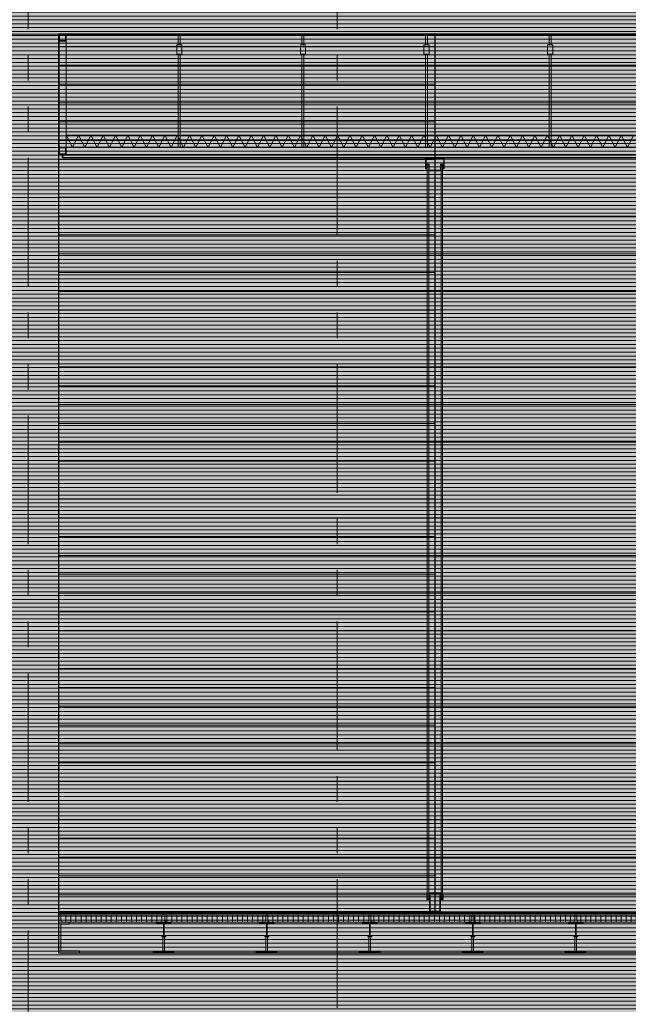
# Model space of a CAD drawing. Units: metres. Extents: x 0 to 134, y 0 to 48.
# Drawn here: x 78 to 81, y 19 to 24 of the extents above; entities that cross this region are included whole.
import ezdxf

# ---------------------------------------------------------------- set-up
doc = ezdxf.new("R2010")
doc.units = ezdxf.units.M
doc.header["$MEASUREMENT"] = 0
doc.linetypes.add('VALS2', pattern=[1.25, 0.625, -0.125, 0.125, -0.125, 0.125, -0.125])
for name, color, linetype in [('__sec_seccion', 7, 'Continuous'), ('_aux_lineas guia', 7, 'Continuous'), ('_capa_impermebealizante', 251, 'Continuous'), ('_falso techo', 251, 'Continuous'), ('_seccion', 6, 'Continuous'), ('_sombreado paredes', 7, 'Continuous'), ('_suelo y cielo', 7, 'Continuous'), ('z_det_despiece paredes', 7, 'Continuous'), ('z_det_fondo', 7, 'Continuous'), ('z_det_fondo blanco', 7, 'Continuous'), ('z_det_techo tecnico', 7, 'Continuous')]:
    doc.layers.add(name, color=color, linetype=linetype)
doc.layers.add('_perimetros para sombreo', color=6, linetype='Continuous', plot=False)

# ---------------------------------------------------------------- blocks, each defined once
blk = doc.blocks.new('A$C71880FF7')
at = {"true_color": 0xffffff}
h = blk.add_hatch(color=7, dxfattribs=at)
h.dxf.hatch_style = 1
h.paths.add_polyline_path([(0, 0), (13.9963, 0), (13.9963, 0.0214), (14, 0.0244), (14, 1.48), (20.3, 1.48), (20.3, -0.005), (38.3037, -0.005), (38.3037, -9.62), (2, -9.62), (2, -5.36), (0, -5.36)])
h.paths.add_polyline_path([(9.1, -0.7), (8.2, -0.7), (8.2, -4.76), (9.1, -4.76)], flags=16)
h.paths.add_polyline_path([(13.05, -2.0033), (12.25, -2.0033), (12.25, -3.6567), (13.05, -3.6567)], flags=16)
h.paths.add_polyline_path([(13.1, -3.8067), (12.2, -3.8067), (12.2, -4.76), (13.1, -4.76)], flags=16)
h.paths.add_polyline_path([(13.1, -0.7), (12.2, -0.7), (12.2, -1.8533), (13.1, -1.8533)], flags=16)
h.paths.add_polyline_path([(12.1, -0.7), (11.2, -0.7), (11.2, -4.76), (12.1, -4.76)], flags=16)
h.paths.add_polyline_path([(11.1, -0.7), (10.2, -0.7), (10.2, -4.76), (11.1, -4.76)], flags=16)
h.paths.add_polyline_path([(15.1, -0.7), (14.2, -0.7), (14.2, -4.76), (15.1, -4.76)], flags=16)
h.paths.add_polyline_path([(14.1, -0.7), (13.2, -0.7), (13.2, -4.76), (14.1, -4.76)], flags=16)
h.paths.add_polyline_path([(10.05, -2.0033), (9.25, -2.0033), (9.25, -3.6567), (10.05, -3.6567)], flags=16)
h.paths.add_polyline_path([(10.1, -3.8067), (9.2, -3.8067), (9.2, -4.76), (10.1, -4.76)], flags=16)
h.paths.add_polyline_path([(10.1, -0.7), (9.2, -0.7), (9.2, -1.8533), (10.1, -1.8533)], flags=16)
h.paths.add_polyline_path([(19.05, -2.0033), (18.25, -2.0033), (18.25, -3.6567), (19.05, -3.6567)], flags=16)
h.paths.add_polyline_path([(19.1, -3.8067), (18.2, -3.8067), (18.2, -4.76), (19.1, -4.76)], flags=16)
h.paths.add_polyline_path([(19.1, -0.7), (18.2, -0.7), (18.2, -1.8533), (19.1, -1.8533)], flags=16)
h.paths.add_polyline_path([(18.1, -0.7), (17.2, -0.7), (17.2, -4.76), (18.1, -4.76)], flags=16)
h.paths.add_polyline_path([(17.1, -0.7), (16.2, -0.7), (16.2, -4.76), (17.1, -4.76)], flags=16)
h.paths.add_polyline_path([(21.1, -0.7), (20.2, -0.7), (20.2, -4.76), (21.1, -4.76)], flags=16)
h.paths.add_polyline_path([(20.1, -0.7), (19.2, -0.7), (19.2, -4.76), (20.1, -4.76)], flags=16)
h.paths.add_polyline_path([(16.05, -2.0033), (15.25, -2.0033), (15.25, -3.6567), (16.05, -3.6567)], flags=16)
h.paths.add_polyline_path([(16.1, -3.8067), (15.2, -3.8067), (15.2, -4.76), (16.1, -4.76)], flags=16)
h.paths.add_polyline_path([(16.1, -0.7), (15.2, -0.7), (15.2, -1.8533), (16.1, -1.8533)], flags=16)
h.paths.add_polyline_path([(25.05, -2.0033), (24.25, -2.0033), (24.25, -3.6567), (25.05, -3.6567)], flags=16)
h.paths.add_polyline_path([(25.1, -3.8067), (24.2, -3.8067), (24.2, -4.76), (25.1, -4.76)], flags=16)
h.paths.add_polyline_path([(25.1, -0.7), (24.2, -0.7), (24.2, -1.8533), (25.1, -1.8533)], flags=16)
h.paths.add_polyline_path([(24.1, -0.7), (23.2, -0.7), (23.2, -4.76), (24.1, -4.76)], flags=16)
h.paths.add_polyline_path([(23.1, -0.7), (22.2, -0.7), (22.2, -4.76), (23.1, -4.76)], flags=16)
h.paths.add_polyline_path([(22.05, -2.0033), (21.25, -2.0033), (21.25, -3.6567), (22.05, -3.6567)], flags=16)
h.paths.add_polyline_path([(22.1, -3.8067), (21.2, -3.8067), (21.2, -4.76), (22.1, -4.76)], flags=16)
h.paths.add_polyline_path([(22.1, -0.7), (21.2, -0.7), (21.2, -1.8533), (22.1, -1.8533)], flags=16)
h.paths.add_polyline_path([(25.95, -0.7), (25.2, -0.7), (25.2, -4.76), (25.95, -4.76)], flags=16)
h.paths.add_polyline_path([(25.95, -5.46), (24.775, -5.46), (24.775, -6.52), (25.95, -6.52)], flags=16)
h.paths.add_polyline_path([(25.95, -6.62), (24.775, -6.62), (24.775, -9.62), (25.95, -9.62)], flags=16)
h.paths.add_polyline_path([(24.725, -5.46), (23.475, -5.46), (23.475, -6.52), (24.725, -6.52)], flags=16)
h.paths.add_polyline_path([(23.425, -5.46), (22.175, -5.46), (22.175, -6.52), (23.425, -6.52)], flags=16)
h.paths.add_polyline_path([(22.125, -5.46), (20.875, -5.46), (20.875, -6.52), (22.125, -6.52)], flags=16)
h.paths.add_polyline_path([(24.725, -6.62), (23.475, -6.62), (23.475, -9.62), (24.725, -9.62)], flags=16)
h.paths.add_polyline_path([(23.425, -6.62), (22.175, -6.62), (22.175, -9.62), (23.425, -9.62)], flags=16)
h.paths.add_polyline_path([(22.125, -6.62), (20.875, -6.62), (20.875, -9.62), (22.125, -9.62)], flags=16)
h.paths.add_polyline_path([(20.825, -5.46), (20.175, -5.46), (20.175, -9.52), (20.825, -9.52)], flags=16)
h.paths.add_polyline_path([(3.425, -5.46), (2.3556, -5.46), (2.3556, -9.52), (3.425, -9.52)], flags=16)
h.paths.add_polyline_path([(4.125, -5.46), (3.475, -5.46), (3.475, -9.52), (4.125, -9.52)], flags=16)
h.paths.add_polyline_path([(5.425, -5.46), (4.175, -5.46), (4.175, -9.52), (5.425, -9.52)], flags=16)
h.paths.add_polyline_path([(6.125, -5.46), (5.475, -5.46), (5.475, -9.52), (6.125, -9.52)], flags=16)
h.paths.add_polyline_path([(7.425, -5.46), (6.175, -5.46), (6.175, -9.52), (7.425, -9.52)], flags=16)
h.paths.add_polyline_path([(8.125, -5.46), (7.475, -5.46), (7.475, -9.52), (8.125, -9.52)], flags=16)
h.paths.add_polyline_path([(9.425, -5.46), (8.175, -5.46), (8.175, -9.52), (9.425, -9.52)], flags=16)
h.paths.add_polyline_path([(10.125, -5.46), (9.475, -5.46), (9.475, -9.52), (10.125, -9.52)], flags=16)
h.paths.add_polyline_path([(11.425, -5.46), (10.175, -5.46), (10.175, -9.52), (11.425, -9.52)], flags=16)
h.paths.add_polyline_path([(12.125, -5.46), (11.475, -5.46), (11.475, -9.52), (12.125, -9.52)], flags=16)
h.paths.add_polyline_path([(13.425, -5.46), (12.175, -5.46), (12.175, -9.52), (13.425, -9.52)], flags=16)
h.paths.add_polyline_path([(14.125, -5.46), (13.475, -5.46), (13.475, -9.52), (14.125, -9.52)], flags=16)
h.paths.add_polyline_path([(15.425, -5.46), (14.175, -5.46), (14.175, -9.52), (15.425, -9.52)], flags=16)
h.paths.add_polyline_path([(16.125, -5.46), (15.475, -5.46), (15.475, -9.52), (16.125, -9.52)], flags=16)
h.paths.add_polyline_path([(17.425, -5.46), (16.175, -5.46), (16.175, -9.52), (17.425, -9.52)], flags=16)
h.paths.add_polyline_path([(18.125, -5.46), (17.475, -5.46), (17.475, -9.52), (18.125, -9.52)], flags=16)
h.paths.add_polyline_path([(19.425, -5.46), (18.175, -5.46), (18.175, -9.52), (19.425, -9.52)], flags=16)
h.paths.add_polyline_path([(20.125, -5.46), (19.475, -5.46), (19.475, -9.52), (20.125, -9.52)], flags=16)
h.paths.add_polyline_path([(18.675, 0.8525), (19.826, 0.8525), (19.826, 0.0525), (18.675, 0.0525)], flags=16)
h.paths.add_polyline_path([(17.175, 0.8525), (18.625, 0.8525), (18.625, 0.0525), (17.175, 0.0525)], flags=16)
h.paths.add_polyline_path([(15.675, 0.8525), (17.125, 0.8525), (17.125, 0.0525), (15.675, 0.0525)], flags=16)
h.paths.add_polyline_path([(14.49, 0.8525), (15.625, 0.8525), (15.625, 0.0525), (14.49, 0.0525)], flags=16)
blk = doc.blocks.new('A$C2A815A0E')
at = {"layer": '_suelo y cielo', "lineweight": 0}
h = blk.add_hatch(dxfattribs=at)
h.set_pattern_fill('ANSI31', color=252, scale=0.15, angle=315, style=0)
h.set_pattern_definition([(0, (14749.069125, 910.079266), (5e-18, 0.01875), [])])
h.paths.add_polyline_path([(130.9756, 19.012), (0, 19.012), (0, -13.6247), (130.9756, -13.6247)])
blk = doc.blocks.new('_detalle pavimento flotante')
at = {"lineweight": 5}
h = blk.add_hatch(color=37, dxfattribs=at)
h.dxf.hatch_style = 1
h.paths.add_polyline_path([(0.485, 0.0425), (0.485, 0.05), (-0.015, 0.05), (-0.015, 0.0425)])
h = blk.add_hatch(color=253, dxfattribs=at)
h.dxf.hatch_style = 1
h.paths.add_polyline_path([(0.485, 0.035), (0.485, 0.0425), (-0.015, 0.0425), (-0.015, 0.035)])
h = blk.add_hatch(dxfattribs=at)
h.set_pattern_fill('ANSI31', color=256, scale=0.196, angle=45)
h.set_pattern_definition([(90, (-0.01, 0.0225), (-0.0245, 5e-18), [])])
h.paths.add_polyline_path([(-0.01, 0.035), (-0.01, 0.01, 0.414214), (0, 0), (0.47, 0, 0.414214), (0.48, 0.01), (0.48, 0.035)])
for p, q in [((-0.015, 0.05), (0.485, 0.05)), ((-0.015, 0.035), (-0.015, 0.05)), ((-0.015, 0.0425), (0.485, 0.0425)), ((-0.015, 0.035), (0.485, 0.035)), ((-0.01, 0.01), (-0.01, 0.035)), ((0, 0), (0.47, 0)), ((0.48, 0.01), (0.48, 0.035))]:
    blk.add_line(p, q, dxfattribs=at)
for centre, start, end in [((0, 0.01), 180, 270), ((0.47, 0.01), 270, 0)]:
    blk.add_arc(centre, 0.01, start, end, dxfattribs=at)
at = {"layer": '_capa_impermebealizante', "lineweight": 5}
blk.add_line((0.485, 0.035), (0.485, 0.05), dxfattribs=at)
blk = doc.blocks.new('_detalle_plot')
at = {"lineweight": 0, "true_color": 0xffffff}
h = blk.add_hatch(color=7, dxfattribs=at)
h.dxf.hatch_style = 1
h.paths.add_polyline_path([(0.0832, 0.15), (0.0132, 0.15), (0.0132, 0.145), (0.0832, 0.145)])
h.paths.add_polyline_path([(0.0502, 0.145), (0.0462, 0.145), (0.0462, 0.08), (0.0502, 0.08)])
h.paths.add_polyline_path([(0.1, 0.006), (0, 0.006), (0, 0), (0.1, 0)])
h.paths.add_polyline_path([(0.0522, 0.078), (0.0482, 0.078), (0.0442, 0.078), (0.0442, 0.006), (0.0522, 0.006)])
h.paths.add_polyline_path([(0.0582, 0.08), (0.0382, 0.08), (0.0382, 0.078), (0.0482, 0.078), (0.0582, 0.078)])
at = {"lineweight": 0}
for p, q in [((0.0462, 0.145), (0.0462, 0.08)), ((0.0502, 0.145), (0.0502, 0.08)), ((0.0442, 0.006), (0.0442, 0.078)), ((0.0522, 0.078), (0.0522, 0.006))]:
    blk.add_line(p, q, dxfattribs=at)
for points in [[(0.0132, 0.15), (0.0832, 0.15), (0.0832, 0.145), (0.0132, 0.145)], [(0.0482, 0.078), (0.0382, 0.078), (0.0382, 0.08), (0.0582, 0.08), (0.0582, 0.078)], [(0, 0), (0.1, 0), (0.1, 0.006), (0, 0.006)]]:
    blk.add_lwpolyline(points, close=True, dxfattribs=at)
blk = doc.blocks.new('A$C0B8F2E26')
at = {"lineweight": 5}
h = blk.add_hatch(color=252, dxfattribs=at)
h.dxf.hatch_style = 1
h.paths.add_polyline_path([(0.05, 0.15), (0, 0.15), (0, 0), (0.1, 0), (0.1, 0.01), (0.01, 0.01), (0.01, 0.14), (0.05, 0.14)])
blk.add_lwpolyline([(0.05, 0.15), (0, 0.15), (0, 0), (0.1, 0), (0.1, 0.01), (0.01, 0.01), (0.01, 0.14), (0.05, 0.14)], close=True, dxfattribs=at)
blk = doc.blocks.new('A$C16966104')
at = {"true_color": 0xffffff}
h = blk.add_hatch(color=7, dxfattribs=at)
h.dxf.hatch_style = 1
h.paths.add_polyline_path([(93.7159, -28.931), (99.4159, -28.931), (99.4159, -29.131), (93.7159, -29.131)])
h.paths.add_polyline_path([(93.7159, -24.171), (99.4196, -24.171), (99.4196, -24.371), (93.7159, -24.371)])
h.paths.add_polyline_path([(81.3259, -28.931), (87.4159, -28.931), (87.4159, -29.131), (81.3259, -29.131)])
h.paths.add_polyline_path([(87.7159, -24.171), (93.4159, -24.171), (93.4159, -24.371), (87.7159, -24.371)])
h.paths.add_polyline_path([(87.7159, -28.931), (93.4159, -28.931), (93.4159, -29.131), (87.7159, -29.131)])
h.paths.add_polyline_path([(87.7159, -33.691), (93.4159, -33.691), (93.4159, -33.891), (87.7159, -33.891)])
h.paths.add_polyline_path([(81.3259, -24.171), (87.4159, -24.171), (87.4159, -24.371), (81.3259, -24.371)])
h.paths.add_polyline_path([(63.7159, -33.691), (87.4159, -33.691), (87.4159, -33.891), (63.7159, -33.891)])
h.paths.add_polyline_path([(63.7159, -28.931), (75.8059, -28.931), (75.8059, -29.131), (63.7159, -29.131)])
h.paths.add_polyline_path([(63.7159, -24.171), (75.8059, -24.171), (75.8059, -24.371), (63.7159, -24.371)])
at = {"layer": '_perimetros para sombreo'}
blk.add_lwpolyline([(93.7159, -24.171), (99.4196, -24.171), (99.4196, -24.371), (93.7159, -24.371)], close=True, dxfattribs=at)
blk = doc.blocks.new('A$C41917571')
blk.add_blockref('A$C16966104', (1.132, 13.5651))
at = {"xscale": -1}
for p in [(95.3379, -10.6559), (95.8417, -10.6559), (96.3417, -10.6559), (96.8417, -10.6559), (97.3417, -10.6559), (97.8417, -10.6559)]:
    blk.add_blockref('_detalle pavimento flotante', p, dxfattribs=at)
at = {"lineweight": 5}
blk.add_blockref('A$C0B8F2E26', (94.8479, -10.8059), dxfattribs=at)
at = {"lineweight": 5, "xscale": -1}
for p in [(95.4049, -10.8059), (95.9049, -10.8059), (96.4049, -10.8059), (96.9049, -10.8059), (97.4049, -10.8059)]:
    blk.add_blockref('_detalle_plot', p, dxfattribs=at)
blk = doc.blocks.new('A$C1EBE254F')
at = {"layer": '_sombreado paredes'}
h = blk.add_hatch(color=9, dxfattribs=at)
h.dxf.hatch_style = 1
h.paths.add_polyline_path([(0, 0), (8.15, 0), (8.15, -4.26), (0, -4.26)])
h.paths.add_polyline_path([(32.3, 0), (34.125, 0), (34.125, -4.26), (32.3, -4.26)])
at = {"layer": '_sombreado paredes', "lineweight": 5}
h = blk.add_hatch(dxfattribs=at)
h.set_pattern_fill('ANSI31', color=251, scale=0.732, angle=315)
h.set_pattern_definition([(0, (0, -4.26), (3e-17, 0.0915), [])])
h.paths.add_polyline_path([(0, 0), (8.15, 0), (8.15, -4.26), (0, -4.26)])
h.paths.add_polyline_path([(32.3, 0), (34.125, 0), (34.125, -4.26), (32.3, -4.26)])
at = {"layer": '_sombreado paredes'}
h = blk.add_hatch(color=9, dxfattribs=at)
h.dxf.hatch_style = 1
h.paths.add_polyline_path([(37.9992, 0), (34.125, 0), (34.125, -4.26), (37.9992, -4.26)])
at = {"layer": '_sombreado paredes', "lineweight": 5}
h = blk.add_hatch(dxfattribs=at)
h.set_pattern_fill('ANSI31', color=251, scale=1.464, angle=315)
h.set_pattern_definition([(0, (34.125, -4.26), (6e-17, 0.183), [])])
h.paths.add_polyline_path([(37.9992, 0), (34.125, 0), (34.125, -4.26), (37.9992, -4.26)])
at = {"layer": '_perimetros para sombreo'}
for points in [[(32.3, 0), (34.125, 0), (34.125, -4.26), (32.3, -4.26)], [(37.9992, 0), (34.125, 0), (34.125, -4.26), (37.9992, -4.26)]]:
    blk.add_lwpolyline(points, close=True, dxfattribs=at)
blk = doc.blocks.new('A$C1428127C')
at = {"layer": '_aux_lineas guia', "color": 250, "linetype": 'VALS2', "lineweight": 0}
for p, q in [((78.1147, -20.1247), (78.1147, -2.7307)), ((79.6147, -13.6247), (79.6147, -2.7307))]:
    blk.add_line(p, q, dxfattribs=at)
blk = doc.blocks.new('_seccion pladur')
at = {"lineweight": 5}
h = blk.add_hatch(color=251, dxfattribs=at)
h.dxf.hatch_style = 1
h.paths.add_polyline_path([(595.3112, 58.8845), (595.3239, 58.8845), (595.3239, 58.8555), (595.3784, 58.8555), (595.3784, 58.8845), (595.3912, 58.8845), (595.3912, 58.8625), (595.3882, 58.8625), (595.3882, 58.8815), (595.3814, 58.8815), (595.3814, 58.8525), (595.3209, 58.8525), (595.3209, 58.8815), (595.3142, 58.8815), (595.3142, 58.8625), (595.3112, 58.8625)])
h.paths.add_polyline_path([(595.3055, 58.8625), (595.3085, 58.8625), (595.3085, 58.9135), (595.3938, 58.9135), (595.3938, 58.8625), (595.3968, 58.8625), (595.3968, 58.9165), (595.3055, 58.9165)])
h = blk.add_hatch(color=254, dxfattribs=at)
h.dxf.hatch_style = 1
h.paths.add_polyline_path([(595.3784, 58.8845), (595.3912, 58.8845), (595.3912, 58.8625), (595.3938, 58.8625), (595.3938, 58.9135), (595.3085, 58.9135), (595.3085, 58.8625), (595.3112, 58.8625), (595.3112, 58.8845), (595.3239, 58.8845), (595.3239, 58.8555), (595.3784, 58.8555)])
h = blk.add_hatch(color=252, dxfattribs=at)
h.dxf.hatch_style = 1
h.paths.add_polyline_path([(595.3882, 55.3195), (595.3814, 55.3195), (595.3814, 58.8815), (595.3882, 58.8815)])
h.paths.add_polyline_path([(595.3142, 58.8815), (595.3209, 58.8815), (595.3209, 55.3195), (595.3142, 55.3195)])
h = blk.add_hatch(color=253, dxfattribs=at)
h.dxf.hatch_style = 1
h.paths.add_polyline_path([(595.3209, 55.3485), (595.3814, 55.3485), (595.3814, 58.8525), (595.3209, 58.8525)])
h = blk.add_hatch(color=251, dxfattribs=at)
h.dxf.hatch_style = 1
h.paths.add_polyline_path([(595.3247, 55.334), (595.3277, 55.334), (595.3277, 55.2595), (595.3746, 55.2595), (595.3746, 55.334), (595.3776, 55.334), (595.3776, 55.2565), (595.3247, 55.2565)])
h.paths.add_polyline_path([(595.3112, 55.3165), (595.3239, 55.3165), (595.3239, 55.3455), (595.3784, 55.3455), (595.3784, 55.3165), (595.3912, 55.3165), (595.3912, 55.3385), (595.3882, 55.3385), (595.3882, 55.3195), (595.3814, 55.3195), (595.3814, 55.3485), (595.3209, 55.3485), (595.3209, 55.3195), (595.3142, 55.3195), (595.3142, 55.3385), (595.3112, 55.3385)])
h = blk.add_hatch(color=254, dxfattribs=at)
h.dxf.hatch_style = 1
h.paths.add_polyline_path([(595.3746, 55.334), (595.3776, 55.334), (595.3776, 55.3165), (595.3784, 55.3165), (595.3784, 55.3455), (595.3239, 55.3455), (595.3239, 55.3165), (595.3247, 55.3165), (595.3247, 55.334), (595.3277, 55.334), (595.3277, 55.2595), (595.3746, 55.2595)])
for points in [[(595.3055, 58.8625), (595.3085, 58.8625), (595.3085, 58.9135), (595.3938, 58.9135), (595.3938, 58.8625), (595.3968, 58.8625), (595.3968, 58.9165), (595.3055, 58.9165)], [(595.3784, 58.8845), (595.3912, 58.8845), (595.3912, 58.8625), (595.3938, 58.8625), (595.3938, 58.9135), (595.3085, 58.9135), (595.3085, 58.8625), (595.3112, 58.8625), (595.3112, 58.8845), (595.3239, 58.8845), (595.3239, 58.8555), (595.3784, 58.8555)], [(595.3142, 58.8815), (595.3209, 58.8815), (595.3209, 55.3195), (595.3142, 55.3195)], [(595.3882, 55.3195), (595.3814, 55.3195), (595.3814, 58.8815), (595.3882, 58.8815)], [(595.3209, 55.3485), (595.3814, 55.3485), (595.3814, 58.8525), (595.3209, 58.8525)], [(595.3746, 55.334), (595.3776, 55.334), (595.3776, 55.3165), (595.3784, 55.3165), (595.3784, 55.3455), (595.3239, 55.3455), (595.3239, 55.3165), (595.3247, 55.3165), (595.3247, 55.334), (595.3277, 55.334), (595.3277, 55.2595), (595.3746, 55.2595)], [(595.3247, 55.334), (595.3277, 55.334), (595.3277, 55.2595), (595.3746, 55.2595), (595.3746, 55.334), (595.3776, 55.334), (595.3776, 55.2565), (595.3247, 55.2565)]]:
    blk.add_lwpolyline(points, close=True, dxfattribs=at)
for points in [[(595.3112, 58.8845), (595.3239, 58.8845), (595.3239, 58.8555), (595.3784, 58.8555), (595.3784, 58.8845), (595.3912, 58.8845), (595.3912, 58.8625), (595.3882, 58.8625), (595.3882, 58.8815), (595.3814, 58.8815), (595.3814, 58.8525), (595.3209, 58.8525), (595.3209, 58.8815), (595.3142, 58.8815), (595.3142, 58.8625), (595.3112, 58.8625), (595.3112, 58.8845)], [(595.3112, 55.3165), (595.3239, 55.3165), (595.3239, 55.3455), (595.3784, 55.3455), (595.3784, 55.3165), (595.3912, 55.3165), (595.3912, 55.3385), (595.3882, 55.3385), (595.3882, 55.3195), (595.3814, 55.3195), (595.3814, 55.3485), (595.3209, 55.3485), (595.3209, 55.3195), (595.3142, 55.3195), (595.3142, 55.3385), (595.3112, 55.3385), (595.3112, 55.3165)]]:
    blk.add_lwpolyline(points, dxfattribs=at)
blk = doc.blocks.new('_perfil 1')
h = blk.add_hatch(color=253)
h.dxf.hatch_style = 1
h.paths.add_polyline_path([(554.8609, -43.2238), (554.8899, -43.2238), (554.8899, -43.2528), (554.8609, -43.2528)], flags=16)
h.paths.add_polyline_path([(554.8579, -43.2208), (554.8929, -43.2208), (554.8929, -43.2558), (554.8579, -43.2558)])
at = {"layer": '_falso techo', "lineweight": 0}
for points in [[(554.8579, -43.2208), (554.8929, -43.2208), (554.8929, -43.2558), (554.8579, -43.2558)], [(554.8609, -43.2238), (554.8899, -43.2238), (554.8899, -43.2528), (554.8609, -43.2528)]]:
    blk.add_lwpolyline(points, close=True, dxfattribs=at)
blk = doc.blocks.new('A$C03205B51')
at = {"true_color": 0xffffff}
h = blk.add_hatch(color=7, dxfattribs=at)
h.dxf.hatch_style = 1
h.paths.add_polyline_path([(53.4191, -4.8194), (53.4191, -5.4044), (53.4016, -5.4044), (53.4016, -5.4194), (47.2291, -5.4194), (47.2291, -4.2044), (47.2441, -4.2044), (47.2441, -4.2194), (47.2791, -4.2194), (47.2791, -4.8194)])
h.paths.add_polyline_path([(29.4191, -4.8194), (29.4191, -4.8544), (30.0491, -4.8544), (30.0491, -5.3694), (30.034, -5.3694), (30.034, -5.3629), (29.9757, -5.3629), (29.9757, -5.3694), (29.9291, -5.3694), (29.9291, -5.4194), (41.9091, -5.4194), (41.9091, -4.2044), (41.8941, -4.2044), (41.8941, -4.2194), (41.8591, -4.2194), (41.8591, -4.8194)])
h.paths.add_polyline_path([(53.7191, -4.8194), (59.4191, -4.8194), (59.4191, -6.0044), (59.4016, -6.0044), (59.4016, -6.0194), (53.7366, -6.0194), (53.7366, -6.0044), (53.7191, -6.0044)])
h.paths.add_polyline_path([(59.7191, -4.8194), (59.7191, -5.4044), (59.7366, -5.4044), (59.7366, -5.4194), (65.2091, -5.4194), (65.2091, -5.3694), (65.1625, -5.3694), (65.1625, -5.3629), (65.1041, -5.3629), (65.1041, -5.3694), (65.0891, -5.3694), (65.0891, -4.8544), (65.3691, -4.8544), (65.3691, -4.8194)])
h.paths.add_polyline_path([(59.7191, -9.5794), (59.7191, -10.1644), (59.7366, -10.1644), (59.7366, -10.1794), (65.2091, -10.1794), (65.2091, -10.1294), (65.1625, -10.1294), (65.1625, -10.1229), (65.1041, -10.1229), (65.1041, -10.1294), (65.0891, -10.1294), (65.0891, -9.6144), (65.3691, -9.6144), (65.3691, -9.5794)])
h.paths.add_polyline_path([(53.7191, -9.5794), (59.4191, -9.5794), (59.4191, -10.7644), (59.4016, -10.7644), (59.4016, -10.7794), (53.7366, -10.7794), (53.7366, -10.7644), (53.7191, -10.7644)])
h.paths.add_polyline_path([(53.7191, -14.3394), (59.4191, -14.3394), (59.4191, -15.5244), (59.4016, -15.5244), (59.4016, -15.5394), (53.7366, -15.5394), (53.7366, -15.5244), (53.7191, -15.5244)])
h.paths.add_polyline_path([(53.4191, -14.3394), (47.2691, -14.3394), (47.2691, -13.8494), (47.2191, -13.8494), (47.2191, -14.9394), (53.4016, -14.9394), (53.4016, -14.9244), (53.4191, -14.9244)])
h.paths.add_polyline_path([(53.4191, -9.5794), (47.2691, -9.5794), (47.2691, -9.0894), (47.2191, -9.0894), (47.2191, -10.1794), (53.4016, -10.1794), (53.4016, -10.1644), (53.4191, -10.1644)])
h.paths.add_polyline_path([(29.4191, -9.5794), (29.4191, -9.6144), (30.0491, -9.6144), (30.0491, -10.1294), (30.034, -10.1294), (30.034, -10.1229), (29.9757, -10.1229), (29.9757, -10.1294), (29.9291, -10.1294), (29.9291, -10.1794), (41.9191, -10.1794), (41.9191, -9.0894), (41.8691, -9.0894), (41.8691, -9.5794)])
h.paths.add_polyline_path([(29.7191, -14.3394), (41.8691, -14.3394), (41.8691, -13.8494), (41.9191, -13.8494), (41.9191, -14.9394), (29.7366, -14.9394), (29.7366, -14.9244), (29.7191, -14.9244)])
h = blk.add_hatch(color=254)
h.dxf.hatch_style = 1
h.paths.add_polyline_path([(53.7541, -14.3394), (59.3841, -14.3394), (59.3841, -15.4894), (53.7541, -15.4894)])
h.paths.add_polyline_path([(53.3841, -14.3394), (47.2691, -14.3394), (47.2691, -14.8894), (53.3841, -14.8894)])
h.paths.add_polyline_path([(29.7541, -14.3394), (41.8691, -14.3394), (41.8691, -14.8894), (29.7541, -14.8894)])
h.paths.add_polyline_path([(30.0841, -9.5794), (41.8691, -9.5794), (41.8691, -10.1294), (30.0841, -10.1294)])
h.paths.add_polyline_path([(30.0841, -4.8194), (41.8591, -4.8194), (41.8591, -5.3695), (30.0841, -5.3695)])
h.paths.add_polyline_path([(53.3841, -9.5794), (47.2691, -9.5794), (47.2691, -10.1294), (53.3841, -10.1294)])
h.paths.add_polyline_path([(53.7541, -9.5794), (59.3841, -9.5794), (59.3841, -10.7294), (53.7541, -10.7294)])
h.paths.add_polyline_path([(59.7191, -9.5794), (65.0541, -9.5794), (65.0541, -10.1294), (59.7191, -10.1294)])
h.paths.add_polyline_path([(59.7191, -4.8194), (65.0541, -4.8194), (65.0541, -5.3694), (59.7191, -5.3694)])
h.paths.add_polyline_path([(53.7541, -4.8194), (59.3841, -4.8194), (59.3841, -5.9694), (53.7541, -5.9694)])
h.paths.add_polyline_path([(53.4191, -4.8194), (47.2791, -4.8194), (47.2791, -5.3694), (53.4191, -5.3694)])
at = {"layer": '_falso techo', "color": 7, "lineweight": 0}
for p, q in [((59.7848, -5.3694), (59.7541, -5.3095)), ((59.8147, -5.3096), (59.7848, -5.3694)), ((59.8147, -5.3096), (59.7848, -5.3694)), ((59.8447, -5.3694), (59.8147, -5.3096)), ((59.8447, -5.3694), (59.8147, -5.3096)), ((59.8746, -5.3096), (59.8447, -5.3694)), ((59.8746, -5.3096), (59.8447, -5.3694)), ((59.9045, -5.3694), (59.8746, -5.3096)), ((59.9045, -5.3694), (59.8746, -5.3096)), ((59.9344, -5.3096), (59.9045, -5.3694)), ((59.9644, -5.3694), (59.9344, -5.3096)), ((59.9943, -5.3096), (59.9644, -5.3694)), ((60.0242, -5.3694), (59.9943, -5.3096)), ((60.0541, -5.3096), (60.0242, -5.3694)), ((60.0841, -5.3694), (60.0541, -5.3096)), ((60.114, -5.3096), (60.0841, -5.3694)), ((60.1439, -5.3694), (60.114, -5.3096)), ((60.1739, -5.3096), (60.1439, -5.3694)), ((60.2038, -5.3694), (60.1739, -5.3096)), ((60.2337, -5.3096), (60.2038, -5.3694)), ((60.2636, -5.3694), (60.2337, -5.3096)), ((60.2936, -5.3096), (60.2636, -5.3694)), ((60.3235, -5.3694), (60.2936, -5.3096)), ((60.3534, -5.3096), (60.3235, -5.3694)), ((60.3833, -5.3694), (60.3534, -5.3096)), ((60.4133, -5.3096), (60.3833, -5.3694)), ((60.4432, -5.3694), (60.4133, -5.3096)), ((60.4731, -5.3096), (60.4432, -5.3694)), ((60.503, -5.3694), (60.4731, -5.3096)), ((60.533, -5.3096), (60.503, -5.3694)), ((60.5629, -5.3694), (60.533, -5.3096)), ((60.5928, -5.3096), (60.5629, -5.3694)), ((60.6227, -5.3694), (60.5928, -5.3096)), ((60.6527, -5.3096), (60.6227, -5.3694)), ((60.6826, -5.3694), (60.6527, -5.3096)), ((60.7125, -5.3096), (60.6826, -5.3694)), ((60.7425, -5.3694), (60.7125, -5.3096)), ((60.7724, -5.3096), (60.7425, -5.3694)), ((60.8023, -5.3694), (60.7724, -5.3096)), ((60.8322, -5.3095), (60.8023, -5.3694)), ((60.8622, -5.3694), (60.8322, -5.3095)), ((60.8921, -5.3095), (60.8622, -5.3694)), ((60.922, -5.3694), (60.8921, -5.3095)), ((60.9519, -5.3095), (60.922, -5.3694)), ((60.9819, -5.3694), (60.9519, -5.3095)), ((61.0118, -5.3095), (60.9819, -5.3694)), ((61.0417, -5.3694), (61.0118, -5.3095)), ((61.0716, -5.3096), (61.0417, -5.3694)), ((61.1016, -5.3694), (61.0716, -5.3096)), ((61.1315, -5.3096), (61.1016, -5.3694)), ((61.1614, -5.3694), (61.1315, -5.3096)), ((61.1914, -5.3096), (61.1614, -5.3694)), ((61.2213, -5.3694), (61.1914, -5.3096)), ((61.2512, -5.3096), (61.2213, -5.3694)), ((61.2811, -5.3694), (61.2512, -5.3096)), ((61.3111, -5.3096), (61.2811, -5.3694)), ((61.341, -5.3694), (61.3111, -5.3096)), ((61.3709, -5.3095), (61.341, -5.3694)), ((61.4008, -5.3694), (61.3709, -5.3095)), ((61.4308, -5.3095), (61.4008, -5.3694)), ((61.4607, -5.3694), (61.4308, -5.3095)), ((61.4906, -5.3095), (61.4607, -5.3694)), ((61.5205, -5.3694), (61.4906, -5.3095)), ((61.5505, -5.3095), (61.5205, -5.3694)), ((61.5804, -5.3694), (61.5505, -5.3095)), ((61.6103, -5.3096), (61.5804, -5.3694)), ((61.6403, -5.3694), (61.6103, -5.3096)), ((61.6702, -5.3096), (61.6403, -5.3694)), ((61.7001, -5.3694), (61.6702, -5.3096)), ((61.73, -5.3096), (61.7001, -5.3694)), ((61.76, -5.3694), (61.73, -5.3096)), ((61.7899, -5.3096), (61.76, -5.3694)), ((61.8198, -5.3694), (61.7899, -5.3096)), ((61.8497, -5.3096), (61.8198, -5.3694)), ((61.8797, -5.3694), (61.8497, -5.3096)), ((61.9096, -5.3095), (61.8797, -5.3694)), ((61.9395, -5.3694), (61.9096, -5.3095)), ((61.9694, -5.3095), (61.9395, -5.3694)), ((61.9994, -5.3694), (61.9694, -5.3095)), ((62.0293, -5.3095), (61.9994, -5.3694)), ((62.0592, -5.3694), (62.0293, -5.3095)), ((62.0891, -5.3095), (62.0592, -5.3694)), ((62.1191, -5.3694), (62.0891, -5.3095)), ((62.149, -5.3096), (62.1191, -5.3694)), ((62.1789, -5.3694), (62.149, -5.3096)), ((62.2089, -5.3096), (62.1789, -5.3694)), ((62.2388, -5.3694), (62.2089, -5.3096)), ((62.2687, -5.3096), (62.2388, -5.3694)), ((62.2986, -5.3694), (62.2687, -5.3096)), ((62.3286, -5.3096), (62.2986, -5.3694)), ((62.3585, -5.3694), (62.3286, -5.3096)), ((62.3884, -5.3096), (62.3585, -5.3694)), ((62.4183, -5.3694), (62.3884, -5.3096)), ((62.4483, -5.3095), (62.4183, -5.3694)), ((62.4782, -5.3694), (62.4483, -5.3095)), ((62.5081, -5.3095), (62.4782, -5.3694))]:
    blk.add_line(p, q, dxfattribs=at)
at = {"layer": '_falso techo', "lineweight": 5}
blk.add_line((59.7541, -5.3694), (65.2091, -5.3694), dxfattribs=at)
at = {"layer": '_falso techo', "lineweight": 0}
for p, q in [((59.7366, -5.4044), (65.2091, -5.4044)), ((59.7366, -5.4194), (65.1041, -5.4194))]:
    blk.add_line(p, q, dxfattribs=at)
at = {"layer": '_falso techo'}
blk.add_line((59.7366, -5.4194), (59.7366, -5.4044), dxfattribs=at)
at = {"layer": '_falso techo', "color": 7, "lineweight": 0}
for points in [[(59.7191, -4.8194), (59.7541, -4.8194), (59.7541, -5.3694), (59.7191, -5.3694)], [(65.0541, -5.3694), (59.7541, -5.3694), (59.7541, -5.3095), (65.0541, -5.3095)]]:
    blk.add_lwpolyline(points, close=True, dxfattribs=at)
for points in [[(60.2983, -4.8714), (60.2983, -4.8194), (60.3083, -4.8194), (60.3083, -4.8714)], [(60.8983, -4.8714), (60.8983, -4.8194), (60.9083, -4.8194), (60.9083, -4.8714)], [(61.4983, -4.8714), (61.4983, -4.8194), (61.5083, -4.8194), (61.5083, -4.8714)], [(62.0983, -4.8714), (62.0983, -4.8194), (62.1083, -4.8194), (62.1083, -4.8714)], [(60.3083, -4.9164), (60.3083, -5.3694), (60.2983, -5.3694), (60.2983, -4.9164)], [(60.9083, -4.9164), (60.9083, -5.3694), (60.8983, -5.3694), (60.8983, -4.9164)], [(61.5083, -4.9164), (61.5083, -5.3694), (61.4983, -5.3694), (61.4983, -4.9164)], [(62.1083, -4.9164), (62.1083, -5.3694), (62.0983, -5.3694), (62.0983, -4.9164)]]:
    blk.add_lwpolyline(points, dxfattribs=at)
at = {"layer": '_falso techo', "color": 7, "lineweight": 0, "elevation": 0}
for points in [[(60.2908, -4.8714), (60.3158, -4.8714), (60.3158, -4.9164), (60.2908, -4.9164)], [(60.8908, -4.8714), (60.9158, -4.8714), (60.9158, -4.9164), (60.8908, -4.9164)], [(61.4908, -4.8714), (61.5158, -4.8714), (61.5158, -4.9164), (61.4908, -4.9164)], [(62.0908, -4.8714), (62.1158, -4.8714), (62.1158, -4.9164), (62.0908, -4.9164)]]:
    blk.add_lwpolyline(points, close=True, dxfattribs=at)
at = {"layer": '_perimetros para sombreo'}
for points in [[(59.7191, -4.8194), (59.7191, -5.4044), (59.7366, -5.4044), (59.7366, -5.4194), (65.2091, -5.4194), (65.2091, -5.3694), (65.1625, -5.3694), (65.1625, -5.3629), (65.1041, -5.3629), (65.1041, -5.3694), (65.0891, -5.3694), (65.0891, -4.8544), (65.3691, -4.8544), (65.3691, -4.8194)], [(59.7191, -4.8194), (65.0541, -4.8194), (65.0541, -5.3694), (59.7191, -5.3694)]]:
    blk.add_lwpolyline(points, close=True, dxfattribs=at)
at = {"layer": '_falso techo', "lineweight": 0}
for p in [(-495.1388, 38.4014), (-495.1388, 37.8514)]:
    blk.add_blockref('_perfil 1', p, dxfattribs=at)
blk = doc.blocks.new('A$C40CC0DC0')
at = {"lineweight": 9}
h = blk.add_hatch(color=251, dxfattribs=at)
h.dxf.hatch_style = 1
h.paths.add_polyline_path([(71.8262, 17.38), (65.5262, 17.38), (65.5262, 16.88), (65.5762, 16.88), (65.5762, 16.9), (65.5962, 16.9), (65.5962, 16.88), (65.7962, 16.88), (65.8262, 16.91), (65.8262, 17.18), (71.5262, 17.18), (71.5262, 16.91), (71.5562, 16.88), (71.7562, 16.88), (71.7562, 16.9), (71.7762, 16.9), (71.8262, 16.88)])
h.paths.add_polyline_path([(89.8299, 15.98), (89.5299, 15.98), (89.5299, 15.68), (71.5862, 15.68), (71.5862, 15.9459), (71.5591, 15.9739), (71.3862, 15.98), (71.3862, 15.38), (77.5262, 15.38), (77.5262, 10.92), (71.3762, 10.92), (71.3762, 10.62), (77.5262, 10.62), (77.5262, 6.16), (71.3762, 6.16), (71.3762, 5.86), (77.5262, 5.86), (77.5262, 1.4), (53.8262, 1.4), (53.8262, 5.86), (65.9762, 5.86), (65.9762, 6.16), (53.8262, 6.16), (53.8262, 6.36), (53.2762, 6.36), (53.2762, 5.86), (53.5262, 5.86), (53.5262, 0.5), (53.2262, 0.5), (52.9262, 0.5), (52.9262, 0), (54.4262, 0), (54.4262, 0.5), (53.8262, 0.5), (53.8262, 1.1), (83.5262, 1.1), (83.5262, 0.5), (82.9262, 0.5), (82.9262, 0), (84.4262, 0), (84.4262, 0.5), (83.8262, 0.5), (83.8262, 5.86), (89.5299, 5.86), (89.5299, 4.96), (88.9299, 4.96), (88.9299, 4.46), (90.4299, 4.46), (90.4299, 4.96), (89.8299, 4.96), (89.8299, 5.86), (90.0799, 5.86), (90.0799, 6.36), (89.5299, 6.36), (89.5299, 6.16), (83.8262, 6.16), (83.8262, 10.62), (89.8299, 10.62), (89.8299, 11.12), (89.5299, 11.12), (89.5299, 10.92), (83.8262, 10.92), (83.8262, 15.38), (83.5262, 15.38), (83.5262, 10.92), (77.8262, 10.92), (77.8262, 15.38), (89.8299, 15.38)])
h.paths.add_polyline_path([(77.8262, 10.62), (83.5262, 10.62), (83.5262, 6.16), (77.8262, 6.16)], flags=16)
h.paths.add_polyline_path([(77.8262, 5.86), (83.5262, 5.86), (83.5262, 1.4), (77.8262, 1.4)], flags=16)
h.paths.add_polyline_path([(65.9662, 15.98), (65.7933, 15.9739), (65.7662, 15.9459), (65.7662, 15.68), (51.8262, 15.68), (51.8262, 15.98), (51.5262, 15.98), (51.5262, 15.38), (65.9662, 15.38)])
h.paths.add_polyline_path([(65.9762, 10.92), (53.8262, 10.92), (53.8262, 11.12), (53.3762, 11.12), (53.3762, 10.92), (51.7262, 10.92), (51.7262, 11.12), (51.5262, 11.12), (51.5262, 10.62), (65.9762, 10.62)])
at = {"layer": '_seccion', "lineweight": 9}
blk.add_lwpolyline([(90.0799, 6.36), (89.5299, 6.36), (89.5299, 6.16), (83.8262, 6.16), (83.8262, 10.62), (89.8299, 10.62), (89.8299, 11.12), (89.5299, 11.12), (89.5299, 10.92), (83.8262, 10.92), (83.8262, 15.38), (83.5262, 15.38), (83.5262, 10.92), (77.8262, 10.92), (77.8262, 15.38), (89.8299, 15.38), (89.8299, 15.98), (89.5299, 15.98), (89.5299, 15.68), (71.5862, 15.68)], dxfattribs=at)

msp = doc.modelspace()

# ---------------------------------------------------------------- block references
at = {"lineweight": 5}
msp.add_blockref('_seccion pladur', (-515.493, -35.4432), dxfattribs=at)
msp.add_blockref('A$C41917571', (-16.8147, 30.4192))
at = {"layer": '__sec_seccion'}
msp.add_blockref('A$C40CC0DC0', (-5.793, 8.6933), dxfattribs=at)
at = {"layer": '_aux_lineas guia'}
msp.add_blockref('A$C1428127C', (-0.2315, 29.222), dxfattribs=at)
at = {"layer": 'z_det_despiece paredes'}
msp.add_blockref('A$C1EBE254F', (45.7332, 24.0733), dxfattribs=at)
at = {"layer": 'z_det_fondo'}
msp.add_blockref('A$C2A815A0E', (-0.2316, 28.6982), dxfattribs=at)
at = {"layer": 'z_det_fondo blanco'}
msp.add_blockref('A$C71880FF7', (45.7332, 24.6733), dxfattribs=at)
at = {"layer": 'z_det_techo tecnico', "lineweight": 5}
msp.add_blockref('A$C03205B51', (18.3141, 28.8927), dxfattribs=at)

doc.saveas('drawing.dxf')
